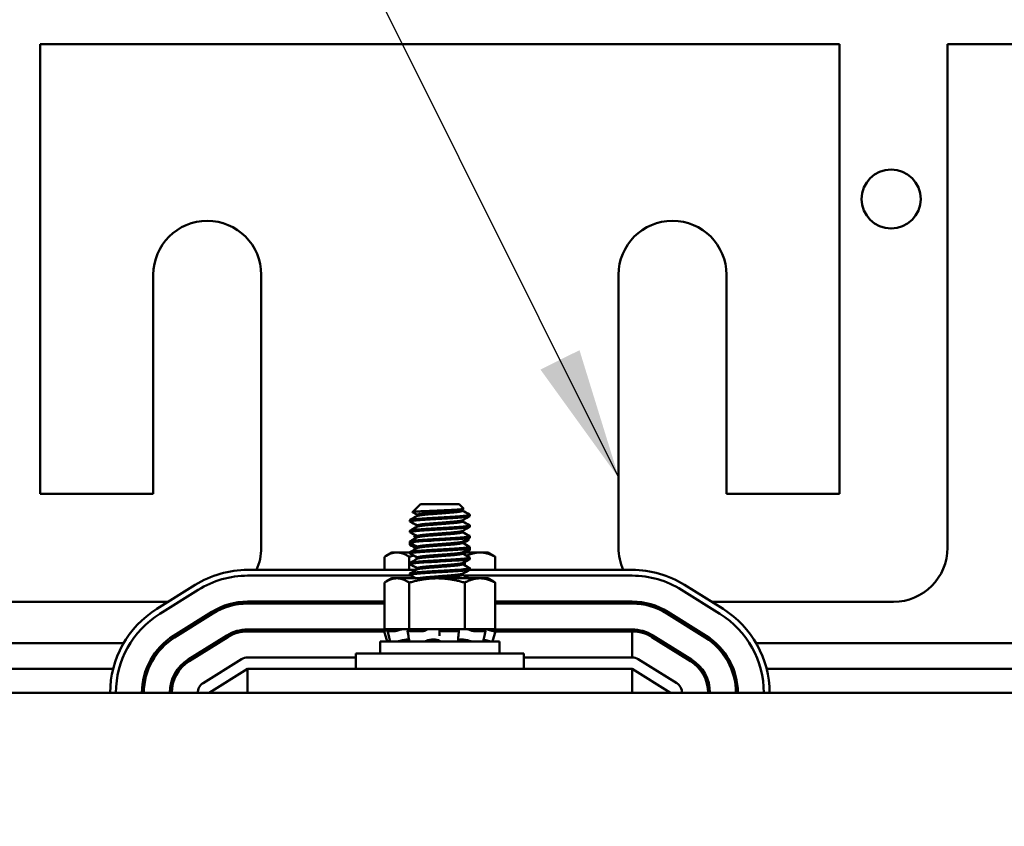
# Model space of a CAD drawing. Units: inches. Extents: x 2.2 to 96.8, y 1.1 to 75.4.
# Drawn here: x 42 to 45.3, y 46.9 to 49.6 of the extents above; entities that cross this region are included whole.
import ezdxf

# ---------------------------------------------------------------- set-up
doc = ezdxf.new("R2010")
doc.units = ezdxf.units.IN
doc.header["$LTSCALE"] = 4.5
doc.header["$MEASUREMENT"] = 0
doc.layers.add('Symbol (ANSI)', color=7, linetype='Continuous', lineweight=25)
doc.layers.add('Visible (ANSI)', color=7, linetype='Continuous', lineweight=50)
doc.styles.add('Note Text (ANSI)', font='tahoma.ttf')
doc.dimstyles.new('Default (ANSI)$7', dxfattribs={"dimscale": 4.5, "dimtxt": 0.12, "dimasz": 0.098425, "dimexe": 0.125, "dimexo": 0.0625, "dimgap": 0.031496, "dimtad": 0, "dimtih": 1, "dimtoh": 1, "dimrnd": 1e-08, "dimzin": 4, "dimdsep": 46, "dimtxsty": 'Note Text (ANSI)', "dimcen": 0.09, "dimdle": 0.393701, "dimclrd": 256, "dimclre": 256, "dimclrt": 256, "dimadec": 0, "dimazin": 1, "dimtfac": 1, "dimtofl": 0, "dimtmove": 0, "dimatfit": 3, "dimfxl": 1, "dimtolj": 1, "dimtzin": 4, "dimlwd": -1, "dimlwe": -1, "dimarcsym": 0})

msp = doc.modelspace()

# ---------------------------------------------------------------- linework, layer by layer
at = {"layer": 'Visible (ANSI)'}
for p, q in [((42.1041, 49.4809), (44.7771, 49.4809)), ((42.1041, 47.9772), (42.1041, 49.4809)), ((44.7771, 49.4809), (44.7771, 47.9772)), ((45.1384, 49.4809), (45.6, 49.4809)), ((45.1384, 47.7966), (45.1384, 49.4809)), ((42.4821, 48.7095), (42.4821, 47.9772)), ((42.8434, 47.7966), (42.8434, 48.7095)), ((44.0378, 48.7095), (44.0378, 47.7966)), ((44.3991, 47.9772), (44.3991, 48.7095)), ((42.4821, 47.9772), (42.1041, 47.9772)), ((44.7771, 47.9772), (44.3991, 47.9772)), ((43.3759, 47.9425), (43.3489, 47.9156)), ((43.5053, 47.9425), (43.3759, 47.9425)), ((43.5053, 47.9425), (43.5207, 47.9271)), ((43.5164, 47.9244), (43.5164, 47.9203)), ((43.3402, 47.8846), (43.3402, 47.8891)), ((43.3648, 47.9069), (43.3648, 47.9028)), ((43.5164, 47.8887), (43.5164, 47.8846)), ((43.5408, 47.907), (43.541, 47.9068)), ((43.541, 47.9068), (43.541, 47.9068)), ((43.541, 47.9025), (43.541, 47.9068)), ((43.3402, 47.8489), (43.3402, 47.8533)), ((43.3648, 47.8712), (43.3648, 47.8671)), ((43.5164, 47.853), (43.5164, 47.8489)), ((43.541, 47.8667), (43.541, 47.8712)), ((43.3402, 47.8132), (43.3402, 47.8176)), ((43.3402, 47.8072), (43.3402, 47.8117)), ((43.3584, 47.8386), (43.3548, 47.835)), ((43.3648, 47.8355), (43.3648, 47.8314)), ((43.5164, 47.8173), (43.5164, 47.8132)), ((43.5343, 47.8271), (43.538, 47.8234)), ((43.541, 47.831), (43.541, 47.8355)), ((43.2799, 47.7809), (43.2609, 47.77)), ((43.2969, 47.7809), (43.2799, 47.7809)), ((43.3402, 47.7809), (43.2969, 47.7809)), ((43.3402, 47.7775), (43.3402, 47.7819)), ((43.3648, 47.7998), (43.3648, 47.7956)), ((43.5164, 47.7816), (43.5164, 47.7775)), ((43.5747, 47.7809), (43.5164, 47.7809)), ((43.541, 47.7953), (43.541, 47.7998)), ((43.541, 47.7894), (43.541, 47.7938)), ((43.6013, 47.7809), (43.5747, 47.7809)), ((43.6013, 47.7809), (43.6203, 47.77)), ((43.2554, 47.7666), (43.2554, 47.7227)), ((43.3384, 47.7666), (43.3384, 47.7227)), ((43.3402, 47.7417), (43.3402, 47.7462)), ((43.3648, 47.7641), (43.3648, 47.7599)), ((43.5164, 47.7458), (43.5164, 47.7417)), ((43.5236, 47.7498), (43.5236, 47.7381)), ((43.541, 47.7596), (43.541, 47.7641)), ((43.6258, 47.7666), (43.6258, 47.7227)), ((43.362, 47.7227), (42.7977, 47.7227)), ((43.3402, 47.706), (43.3402, 47.7105)), ((43.3648, 47.7283), (43.3648, 47.7242)), ((43.5164, 47.7101), (43.5164, 47.706)), ((44.0835, 47.7227), (43.5393, 47.7227)), ((43.541, 47.7239), (43.541, 47.7283)), ((42.7977, 47.7034), (43.3445, 47.7034)), ((43.2554, 47.6801), (43.2554, 47.5241)), ((43.2799, 47.6945), (43.2609, 47.6835)), ((43.2969, 47.6945), (43.2799, 47.6945)), ((43.431, 47.6945), (43.2969, 47.6945)), ((43.3384, 47.6801), (43.3384, 47.5241)), ((43.5747, 47.6945), (43.431, 47.6945)), ((43.5218, 47.7034), (44.0835, 47.7034)), ((43.5236, 47.6801), (43.5236, 47.5241)), ((43.6013, 47.6945), (43.5747, 47.6945)), ((43.6013, 47.6945), (43.6203, 47.6835)), ((43.6258, 47.6801), (43.6258, 47.5241)), ((42.6223, 47.6724), (42.4937, 47.592)), ((42.5039, 47.5756), (42.6325, 47.656)), ((44.2487, 47.656), (44.3773, 47.5756)), ((44.3875, 47.592), (44.2589, 47.6724)), ((41.9235, 47.616), (42.532, 47.616)), ((43.2554, 47.6166), (42.7977, 47.6166)), ((44.0835, 47.6166), (43.6258, 47.6166)), ((44.3491, 47.616), (44.9577, 47.616)), ((42.6785, 47.5824), (42.5499, 47.502)), ((42.7977, 47.6102), (43.2554, 47.6102)), ((43.6258, 47.6102), (44.0835, 47.6102)), ((44.3313, 47.502), (44.2027, 47.5824)), ((42.5533, 47.4966), (42.6819, 47.577)), ((44.1993, 47.577), (44.3279, 47.4966)), ((43.2741, 47.5234), (42.7977, 47.5234)), ((43.2551, 47.517), (42.7977, 47.517)), ((43.2768, 47.5241), (43.2548, 47.5182)), ((43.2548, 47.5182), (43.2548, 47.5182)), ((43.2641, 47.4835), (43.2548, 47.5182)), ((43.2554, 47.5241), (43.2836, 47.5241)), ((43.2658, 47.5211), (43.2613, 47.5199)), ((43.2695, 47.5016), (43.2652, 47.5183)), ((43.2913, 47.5182), (43.2656, 47.5182)), ((43.2695, 47.5199), (43.2737, 47.5211)), ((43.311, 47.5241), (43.2836, 47.5241)), ((43.3038, 47.5211), (43.3003, 47.5199)), ((43.311, 47.5241), (43.3384, 47.5241)), ((43.3355, 47.5022), (43.3328, 47.5189)), ((43.334, 47.5199), (43.3367, 47.5211)), ((43.3848, 47.5182), (43.3357, 47.5182)), ((43.3384, 47.5241), (43.3993, 47.5241)), ((43.394, 47.5211), (43.3928, 47.5199)), ((43.3998, 47.5241), (43.3993, 47.5241)), ((43.3999, 47.5241), (43.3998, 47.5241)), ((43.4344, 47.5241), (43.3999, 47.5241)), ((43.4364, 47.5241), (43.4344, 47.5241)), ((43.4626, 47.5241), (43.4364, 47.5241)), ((43.4393, 47.5199), (43.4393, 47.5211)), ((43.4393, 47.5032), (43.4393, 47.5199)), ((43.4996, 47.5182), (43.4459, 47.5182)), ((43.4626, 47.5241), (43.5236, 47.5241)), ((43.5021, 47.5211), (43.5037, 47.5199)), ((43.5041, 47.5193), (43.5025, 47.5026)), ((43.5236, 47.5241), (43.5573, 47.5241)), ((43.545, 47.5199), (43.5424, 47.5211)), ((43.5919, 47.5182), (43.554, 47.5182)), ((43.5789, 47.5241), (43.5573, 47.5241)), ((43.5789, 47.5241), (43.6258, 47.5241)), ((43.5867, 47.5211), (43.5904, 47.5199)), ((43.5931, 47.5185), (43.5894, 47.5018)), ((43.6044, 47.5241), (43.6264, 47.5182)), ((43.6109, 47.5199), (43.6066, 47.5211)), ((44.0835, 47.5234), (43.6071, 47.5234)), ((43.6171, 47.4835), (43.6264, 47.5182)), ((43.6264, 47.5182), (43.6189, 47.5182)), ((44.0835, 47.517), (43.6261, 47.517)), ((44.0835, 47.4302), (44.0835, 47.517)), ((42.7279, 47.5034), (42.5993, 47.423)), ((42.7313, 47.4979), (42.6027, 47.4176)), ((43.6399, 47.4835), (43.2413, 47.4835)), ((43.2413, 47.443), (43.2413, 47.4835)), ((43.2996, 47.4836), (43.2996, 47.4835)), ((43.3289, 47.4894), (43.3374, 47.4894)), ((43.413, 47.4894), (43.4256, 47.4894)), ((43.5076, 47.4894), (43.5189, 47.4894)), ((43.541, 47.4926), (43.541, 47.4926)), ((43.6399, 47.443), (43.6399, 47.4835)), ((44.1499, 47.4979), (44.2785, 47.4176)), ((44.2819, 47.423), (44.1533, 47.5034)), ((42.3832, 47.4781), (41.4123, 47.4781)), ((42.6996, 47.4781), (42.6874, 47.4781)), ((44.1938, 47.4781), (44.1816, 47.4781)), ((45.4689, 47.4781), (44.498, 47.4781)), ((42.7773, 47.4243), (42.6487, 47.344)), ((43.1593, 47.4302), (42.7977, 47.4302)), ((43.1593, 47.443), (43.7218, 47.443)), ((43.1593, 47.3916), (43.1593, 47.443)), ((43.7218, 47.3916), (43.7218, 47.443)), ((44.0835, 47.4302), (43.7218, 47.4302)), ((44.2325, 47.344), (44.1039, 47.4243)), ((42.348, 47.3916), (41.4475, 47.3916)), ((42.573, 47.3916), (42.5647, 47.3916)), ((42.6692, 47.3112), (42.7977, 47.3916)), ((44.0835, 47.3916), (42.7977, 47.3916)), ((42.7977, 47.3112), (42.7977, 47.3916)), ((44.0835, 47.3916), (44.0835, 47.3112)), ((44.0835, 47.3916), (44.212, 47.3112)), ((44.3165, 47.3916), (44.3082, 47.3916)), ((45.4337, 47.3916), (44.5332, 47.3916)), ((42.7977, 47.3112), (40.9977, 47.3112)), ((42.7977, 47.3112), (44.0835, 47.3112)), ((45.8835, 47.3112), (44.0835, 47.3112))]:
    msp.add_line(p, q, dxfattribs=at)
msp.add_circle((44.9497, 48.9629), 0.0987, dxfattribs=at)
for centre, radius, start, end in [((42.6627, 48.7095), 0.1806, 0, 180), ((44.2185, 48.7095), 0.1806, 0, 180), ((42.6627, 47.7966), 0.1806, 335.8421, 0), ((44.2185, 47.7966), 0.1806, 180, 204.1579), ((44.9577, 47.7966), 0.1806, 270, 0), ((42.7977, 47.3916), 0.3311, 90, 122.0054), ((44.0835, 47.3916), 0.3311, 57.9946, 90), ((42.7977, 47.3916), 0.3118, 90, 122.0054), ((44.0835, 47.3916), 0.3118, 57.9946, 90), ((42.7977, 47.3916), 0.225, 90, 122.0054), ((44.0835, 47.3916), 0.225, 57.9946, 90), ((42.6692, 47.3112), 0.3311, 122.0054, 180), ((42.7977, 47.3916), 0.2186, 90, 122.0054), ((44.0835, 47.3916), 0.2186, 57.9946, 90), ((44.212, 47.3112), 0.3311, 0, 57.9946), ((42.6692, 47.3112), 0.3118, 122.0054, 180), ((44.212, 47.3112), 0.3118, 0, 57.9946), ((42.7977, 47.3916), 0.1318, 90, 122.0054), ((42.7977, 47.3916), 0.1254, 90, 122.0054), ((44.0835, 47.3916), 0.1318, 57.9946, 90), ((44.0835, 47.3916), 0.1254, 57.9946, 90), ((42.6692, 47.3112), 0.225, 122.0054, 180), ((42.6692, 47.3112), 0.2186, 122.0054, 180), ((44.212, 47.3112), 0.2186, 0, 57.9946), ((44.212, 47.3112), 0.225, 0, 57.9946), ((42.6692, 47.3112), 0.1318, 122.0054, 180), ((42.6692, 47.3112), 0.1254, 122.0054, 180), ((42.7977, 47.3916), 0.0386, 90, 122.0054), ((44.0835, 47.3916), 0.0386, 57.9946, 90), ((44.212, 47.3112), 0.1254, 0, 57.9946), ((44.212, 47.3112), 0.1318, 0, 57.9946), ((42.6692, 47.3112), 0.0386, 122.0054, 180), ((44.212, 47.3112), 0.0386, 0, 57.9946)]:
    msp.add_arc(centre, radius, start, end, dxfattribs=at)
msp.add_ellipse((42.8951, 47.4992), major_axis=(0.5396, 0.0726), ratio=0.978364, start_param=6.152411, end_param=6.153957, dxfattribs=at)
for points, knots in [([(43.3491, 47.9152), (43.3485, 47.9155), (43.3489, 47.9157), (43.3516, 47.9164), (43.3557, 47.9169), (43.3677, 47.9179), (43.3754, 47.9184), (43.3922, 47.9192), (43.4026, 47.9197), (43.426, 47.9207), (43.4366, 47.9211), (43.4584, 47.9221), (43.4693, 47.9226), (43.4874, 47.9235), (43.4962, 47.9239), (43.5102, 47.925), (43.5148, 47.9255), (43.5205, 47.9264), (43.521, 47.9268), (43.5207, 47.9271)], [-1.2844118, -1.2844118, -1.2844118, -1.2844118, -1.2055983, -1.2055983, -1.0551505, -1.0551505, -0.9101435, -0.9101435, -0.7882457, -0.7882457, -0.6928263, -0.6928263, -0.5902754, -0.5902754, -0.5052701, -0.5052701, -0.4350839, -0.4350839, -0.3648676, -0.3648676, -0.3648676, -0.3648676]), ([(43.3407, 47.884), (43.3397, 47.8846), (43.3401, 47.885), (43.344, 47.8862), (43.3486, 47.887), (43.3626, 47.8885), (43.3719, 47.8893), (43.3934, 47.8908), (43.4051, 47.8914), (43.4303, 47.8929), (43.4434, 47.8936), (43.469, 47.8952), (43.4812, 47.8959), (43.5036, 47.8973), (43.5136, 47.898), (43.5293, 47.8995), (43.5349, 47.9003), (43.5401, 47.9016), (43.541, 47.902), (43.541, 47.9024)], [-1.598552, -1.598552, -1.598552, -1.598552, -1.487809, -1.487809, -1.334683, -1.334683, -1.175501, -1.175501, -1.023625, -1.023625, -0.868718, -0.868718, -0.716344, -0.716344, -0.558231, -0.558231, -0.401968, -0.401968, -0.305193, -0.305193, -0.305193, -0.305193]), ([(43.541, 47.9068), (43.5408, 47.9062), (43.5383, 47.9055), (43.5291, 47.904), (43.5224, 47.9033), (43.5051, 47.9018), (43.4945, 47.9012), (43.471, 47.8998), (43.4583, 47.899), (43.432, 47.8974), (43.4188, 47.8967), (43.3943, 47.8952), (43.3832, 47.8946), (43.364, 47.8931), (43.356, 47.8923), (43.3444, 47.8908), (43.341, 47.89), (43.3402, 47.8893), (43.3402, 47.8892), (43.3402, 47.8891)], [-76.720522, -76.720522, -76.720522, -76.720522, -76.574844, -76.574844, -76.427317, -76.427317, -76.27365, -76.27365, -76.119374, -76.119374, -75.96093, -75.96093, -75.809546, -75.809546, -75.653546, -75.653546, -75.495145, -75.495145, -75.472963, -75.472963, -75.472963, -75.472963]), ([(43.3407, 47.8483), (43.3395, 47.849), (43.3403, 47.8495), (43.3463, 47.8509), (43.3521, 47.8517), (43.3678, 47.8533), (43.3774, 47.854), (43.3996, 47.8554), (43.4121, 47.8561), (43.4381, 47.8576), (43.4515, 47.8584), (43.4767, 47.8599), (43.4884, 47.8606), (43.5096, 47.862), (43.5188, 47.8627), (43.5328, 47.8643), (43.5375, 47.8651), (43.5406, 47.8661), (43.541, 47.8664), (43.541, 47.8667)], [-2.368023, -2.368023, -2.368023, -2.368023, -2.23075, -2.23075, -2.071645, -2.071645, -1.918581, -1.918581, -1.762415, -1.762415, -1.60534, -1.60534, -1.453989, -1.453989, -1.295718, -1.295718, -1.140334, -1.140334, -1.073443, -1.073443, -1.073443, -1.073443]), ([(43.5406, 47.8717), (43.5406, 47.8717), (43.5407, 47.8717), (43.5418, 47.871), (43.5404, 47.8703), (43.5328, 47.8688), (43.5265, 47.868), (43.5097, 47.8664), (43.4994, 47.8658), (43.4765, 47.8644), (43.464, 47.8636), (43.4379, 47.8621), (43.4244, 47.8613), (43.3993, 47.8598), (43.3879, 47.8592), (43.3677, 47.8577), (43.3592, 47.857), (43.3464, 47.8554), (43.3423, 47.8546), (43.3404, 47.8537), (43.3402, 47.8535), (43.3402, 47.8533)], [-74.254898, -74.254898, -74.254898, -74.254898, -74.249936, -74.249936, -74.098269, -74.098269, -73.940823, -73.940823, -73.784973, -73.784973, -73.631573, -73.631573, -73.472104, -73.472104, -73.320004, -73.320004, -73.16482, -73.16482, -73.006461, -73.006461, -72.961841, -72.961841, -72.961841, -72.961841]), ([(43.3407, 47.8126), (43.3406, 47.8126), (43.3406, 47.8127), (43.3394, 47.8134), (43.3408, 47.8141), (43.3485, 47.8155), (43.355, 47.8163), (43.3717, 47.8179), (43.3817, 47.8186), (43.4048, 47.82), (43.4178, 47.8207), (43.4442, 47.8223), (43.4574, 47.823), (43.4821, 47.8245), (43.4935, 47.8252), (43.5138, 47.8266), (43.5224, 47.8274), (43.535, 47.8289), (43.539, 47.8297), (43.5408, 47.8306), (43.541, 47.8308), (43.541, 47.831)], [-4.874722, -4.874722, -4.874722, -4.874722, -4.868159, -4.868159, -4.714488, -4.714488, -4.556259, -4.556259, -4.403984, -4.403984, -4.244909, -4.244909, -4.088794, -4.088794, -3.937733, -3.937733, -3.779525, -3.779525, -3.625124, -3.625124, -3.580537, -3.580537, -3.580537, -3.580537]), ([(43.3407, 47.8066), (43.3399, 47.807), (43.34, 47.8075), (43.3419, 47.8084), (43.3438, 47.8089), (43.3467, 47.8093)], [-0.9599787, -0.9599787, -0.9599787, -0.9599787, -0.8687177, -0.8687177, -0.7727571, -0.7727571, -0.7727571, -0.7727571]), ([(43.5406, 47.836), (43.5417, 47.8354), (43.5409, 47.8348), (43.5351, 47.8334), (43.5295, 47.8326), (43.5139, 47.8311), (43.504, 47.8304), (43.4816, 47.829), (43.4694, 47.8282), (43.4436, 47.8267), (43.4302, 47.8259), (43.4047, 47.8244), (43.3928, 47.8238), (43.3717, 47.8223), (43.3627, 47.8216), (43.3486, 47.82), (43.3438, 47.8192), (43.3406, 47.8182), (43.3402, 47.8179), (43.3402, 47.8176)], [-71.745563, -71.745563, -71.745563, -71.745563, -71.612447, -71.612447, -71.456034, -71.456034, -71.297434, -71.297434, -71.1449, -71.1449, -70.986392, -70.986392, -70.832937, -70.832937, -70.678614, -70.678614, -70.520214, -70.520214, -70.45287, -70.45287, -70.45287, -70.45287]), ([(43.341, 47.8125), (43.3405, 47.8122), (43.3402, 47.812), (43.3402, 47.8117), (43.3402, 47.8117), (43.3402, 47.8117)], [-76.16581808, -76.16581808, -76.16581808, -76.16581808, -76.11937419, -76.11937419, -76.11490509, -76.11490509, -76.11490509, -76.11490509]), ([(43.355, 47.8345), (43.3546, 47.8347), (43.3546, 47.8349), (43.3559, 47.8356), (43.3584, 47.836), (43.3624, 47.8364)], [-0.7356639, -0.7356639, -0.7356639, -0.7356639, -0.6928263, -0.6928263, -0.6045072, -0.6045072, -0.6045072, -0.6045072]), ([(43.5238, 47.8213), (43.5242, 47.8213), (43.5246, 47.8214), (43.5299, 47.8217), (43.5335, 47.8221), (43.5375, 47.8228), (43.5383, 47.8231), (43.538, 47.8234)], [-1.69217577, -1.69217577, -1.69217577, -1.69217577, -1.68836892, -1.68836892, -1.64146038, -1.64146038, -1.6006941, -1.6006941, -1.6006941, -1.6006941]), ([(43.3407, 47.7769), (43.3404, 47.777), (43.3403, 47.7772), (43.3398, 47.778), (43.342, 47.7787), (43.3513, 47.7802), (43.3584, 47.781), (43.3762, 47.7825), (43.3867, 47.7832), (43.4103, 47.7846), (43.4234, 47.7853), (43.4497, 47.7869), (43.4628, 47.7877), (43.487, 47.7891), (43.4981, 47.7898), (43.5176, 47.7912), (43.5257, 47.792), (43.537, 47.7935), (43.5402, 47.7943), (43.541, 47.7951), (43.541, 47.7952), (43.541, 47.7953)], [-7.383804, -7.383804, -7.383804, -7.383804, -7.354627, -7.354627, -7.198667, -7.198667, -7.041419, -7.041419, -6.889927, -6.889927, -6.731577, -6.731577, -6.576018, -6.576018, -6.424272, -6.424272, -6.264389, -6.264389, -6.110617, -6.110617, -6.08833, -6.08833, -6.08833, -6.08833]), ([(43.5406, 47.8003), (43.5415, 47.7998), (43.5411, 47.7993), (43.5369, 47.798), (43.5321, 47.7972), (43.5177, 47.7957), (43.5083, 47.7949), (43.4868, 47.7936), (43.475, 47.7929), (43.4496, 47.7913), (43.4363, 47.7905), (43.4103, 47.789), (43.398, 47.7884), (43.376, 47.787), (43.3666, 47.7862), (43.3512, 47.7846), (43.3456, 47.7839), (43.341, 47.7827), (43.3402, 47.7823), (43.3402, 47.7819)], [-69.235647, -69.235647, -69.235647, -69.235647, -69.123775, -69.123775, -68.967985, -68.967985, -68.809586, -68.809586, -68.657904, -68.657904, -68.500431, -68.500431, -68.344931, -68.344931, -68.191517, -68.191517, -68.032026, -68.032026, -67.942667, -67.942667, -67.942667, -67.942667]), ([(43.5247, 47.7861), (43.5313, 47.7868), (43.536, 47.7874), (43.5402, 47.7885), (43.541, 47.7889), (43.541, 47.7894)], [-0.6624529, -0.6624529, -0.6624529, -0.6624529, -0.520216, -0.520216, -0.4317147, -0.4317147, -0.4317147, -0.4317147]), ([(43.5405, 47.7945), (43.5407, 47.7943), (43.5409, 47.7942), (43.5415, 47.7933), (43.5395, 47.7926), (43.5352, 47.7918)], [-74.9025976, -74.9025976, -74.9025976, -74.9025976, -74.8760604, -74.8760604, -74.722133, -74.722133, -74.722133, -74.722133]), ([(43.3407, 47.7412), (43.3402, 47.7414), (43.3401, 47.7416), (43.3405, 47.7426), (43.3435, 47.7433), (43.3544, 47.7448), (43.3621, 47.7456), (43.3809, 47.7471), (43.3917, 47.7478), (43.4159, 47.7492), (43.4292, 47.7499), (43.4555, 47.7515), (43.4683, 47.7523), (43.4921, 47.7537), (43.5028, 47.7543), (43.5213, 47.7558), (43.5287, 47.7566), (43.5385, 47.7582), (43.541, 47.7589), (43.541, 47.7596), (43.541, 47.7596), (43.541, 47.7596)], [-9.891322, -9.891322, -9.891322, -9.891322, -9.840711, -9.840711, -9.681927, -9.681927, -9.525679, -9.525679, -9.374588, -9.374588, -9.216338, -9.216338, -9.061803, -9.061803, -8.909107, -8.909107, -8.750348, -8.750348, -8.597595, -8.597595, -8.596922, -8.596922, -8.596922, -8.596922]), ([(43.5406, 47.7646), (43.5413, 47.7642), (43.5412, 47.7638), (43.5385, 47.7626), (43.5344, 47.7618), (43.5214, 47.7603), (43.5126, 47.7595), (43.492, 47.7581), (43.4805, 47.7575), (43.4556, 47.756), (43.4424, 47.7552), (43.4161, 47.7536), (43.4033, 47.7529), (43.3804, 47.7516), (43.3705, 47.7508), (43.3541, 47.7493), (43.3478, 47.7485), (43.3415, 47.7472), (43.3402, 47.7467), (43.3402, 47.7462)], [-66.727028, -66.727028, -66.727028, -66.727028, -66.637553, -66.637553, -66.482859, -66.482859, -66.324632, -66.324632, -66.173559, -66.173559, -66.017156, -66.017156, -65.859013, -65.859013, -65.706506, -65.706506, -65.548021, -65.548021, -65.435311, -65.435311, -65.435311, -65.435311]), ([(43.3407, 47.7055), (43.34, 47.7058), (43.34, 47.7061), (43.3416, 47.7071), (43.3453, 47.7079), (43.3574, 47.7095), (43.3657, 47.7102), (43.3854, 47.7117), (43.3966, 47.7123), (43.4214, 47.7138), (43.4349, 47.7146), (43.4612, 47.7161), (43.4738, 47.7169), (43.497, 47.7183), (43.5074, 47.719), (43.5248, 47.7205), (43.5315, 47.7213), (43.5393, 47.7227), (43.541, 47.7233), (43.541, 47.7239)], [-12.400726, -12.400726, -12.400726, -12.400726, -12.327214, -12.327214, -12.168867, -12.168867, -12.013211, -12.013211, -11.861537, -11.861537, -11.701548, -11.701548, -11.547681, -11.547681, -11.392962, -11.392962, -11.234981, -11.234981, -11.104678, -11.104678, -11.104678, -11.104678]), ([(43.5406, 47.7289), (43.5411, 47.7286), (43.5412, 47.7283), (43.5398, 47.7272), (43.5363, 47.7265), (43.5246, 47.7249), (43.5163, 47.7241), (43.4966, 47.7227), (43.4855, 47.7221), (43.4611, 47.7206), (43.448, 47.7198), (43.4216, 47.7183), (43.4086, 47.7175), (43.3851, 47.7162), (43.3748, 47.7154), (43.3573, 47.7139), (43.3505, 47.7131), (43.3421, 47.7117), (43.3402, 47.7111), (43.3402, 47.7105)], [-64.219482, -64.219482, -64.219482, -64.219482, -64.150956, -64.150956, -63.996954, -63.996954, -63.838559, -63.838559, -63.687104, -63.687104, -63.531373, -63.531373, -63.373037, -63.373037, -63.221124, -63.221124, -63.063306, -63.063306, -62.926202, -62.926202, -62.926202, -62.926202]), ([(43.2548, 47.5182), (43.2548, 47.5182), (43.255, 47.5183), (43.2556, 47.5184), (43.2561, 47.5186), (43.2573, 47.5189), (43.258, 47.5191), (43.2596, 47.5195), (43.2605, 47.5197), (43.2613, 47.5199)], [-0.0391549, -0.0391549, -0.0391549, -0.0391549, -0.0293661, -0.0293661, -0.01957728, -0.01957728, -0.00978864, -0.00978864, 0, 0, 0, 0]), ([(43.2695, 47.5199), (43.2687, 47.5197), (43.2679, 47.5195), (43.2667, 47.5191), (43.2661, 47.5189), (43.2655, 47.5186), (43.2652, 47.5184), (43.2651, 47.5183), (43.2653, 47.5182), (43.2656, 47.5182)], [-0.1530952, -0.1530952, -0.1530952, -0.1530952, -0.14330656, -0.14330656, -0.13351792, -0.13351792, -0.12372911, -0.12372911, -0.11394031, -0.11394031, -0.11394031, -0.11394031]), ([(43.2771, 47.5241), (43.2761, 47.5239), (43.2751, 47.5236), (43.2713, 47.5226), (43.2684, 47.5218), (43.2658, 47.5211)], [-0.34902268, -0.34902268, -0.34902268, -0.34902268, -0.3360897, -0.3360897, -0.3035424, -0.3035424, -0.3035424, -0.3035424]), ([(43.2737, 47.5211), (43.2763, 47.5218), (43.2788, 47.5226), (43.282, 47.5236), (43.2828, 47.5239), (43.2836, 47.5241)], [-0.5587079, -0.5587079, -0.5587079, -0.5587079, -0.5261606, -0.5261606, -0.51322763, -0.51322763, -0.51322763, -0.51322763]), ([(43.2913, 47.5182), (43.2918, 47.5182), (43.2924, 47.5183), (43.2939, 47.5184), (43.2947, 47.5186), (43.2963, 47.5189), (43.2972, 47.5191), (43.2989, 47.5195), (43.2996, 47.5197), (43.3003, 47.5199)], [-0.0391549, -0.0391549, -0.0391549, -0.0391549, -0.0293661, -0.0293661, -0.01957728, -0.01957728, -0.00978864, -0.00978864, 0, 0, 0, 0]), ([(43.3144, 47.5241), (43.3133, 47.5239), (43.3122, 47.5236), (43.3084, 47.5226), (43.3058, 47.5218), (43.3038, 47.5211)], [-0.34902268, -0.34902268, -0.34902268, -0.34902268, -0.3360897, -0.3360897, -0.3035424, -0.3035424, -0.3035424, -0.3035424]), ([(43.334, 47.5199), (43.3335, 47.5197), (43.3332, 47.5195), (43.3328, 47.5191), (43.3328, 47.5189), (43.3331, 47.5186), (43.3334, 47.5184), (43.3344, 47.5183), (43.335, 47.5182), (43.3357, 47.5182)], [-0.1530952, -0.1530952, -0.1530952, -0.1530952, -0.14330656, -0.14330656, -0.13351792, -0.13351792, -0.12372911, -0.12372911, -0.11394031, -0.11394031, -0.11394031, -0.11394031]), ([(43.3367, 47.5211), (43.3382, 47.5218), (43.3395, 47.5226), (43.3406, 47.5236), (43.3408, 47.5239), (43.341, 47.5241)], [-0.5587079, -0.5587079, -0.5587079, -0.5587079, -0.5261606, -0.5261606, -0.51322763, -0.51322763, -0.51322763, -0.51322763]), ([(43.3848, 47.5182), (43.3856, 47.5182), (43.3865, 47.5183), (43.3882, 47.5184), (43.389, 47.5186), (43.3905, 47.5189), (43.3912, 47.5191), (43.3922, 47.5195), (43.3926, 47.5197), (43.3928, 47.5199)], [-0.0391549, -0.0391549, -0.0391549, -0.0391549, -0.0293661, -0.0293661, -0.01957728, -0.01957728, -0.00978864, -0.00978864, 0, 0, 0, 0]), ([(43.3998, 47.5241), (43.3991, 47.5239), (43.3983, 47.5236), (43.396, 47.5226), (43.3947, 47.5218), (43.394, 47.5211)], [-0.34902268, -0.34902268, -0.34902268, -0.34902268, -0.3360897, -0.3360897, -0.3035424, -0.3035424, -0.3035424, -0.3035424]), ([(43.4393, 47.5211), (43.4393, 47.5218), (43.4388, 47.5226), (43.4375, 47.5236), (43.437, 47.5239), (43.4364, 47.5241)], [-0.5587079, -0.5587079, -0.5587079, -0.5587079, -0.5261606, -0.5261606, -0.51322763, -0.51322763, -0.51322763, -0.51322763]), ([(43.4393, 47.5199), (43.4392, 47.5197), (43.4394, 47.5195), (43.4401, 47.5191), (43.4406, 47.5189), (43.4418, 47.5186), (43.4425, 47.5184), (43.4441, 47.5183), (43.445, 47.5182), (43.4459, 47.5182)], [-0.1530952, -0.1530952, -0.1530952, -0.1530952, -0.14330656, -0.14330656, -0.13351792, -0.13351792, -0.12372911, -0.12372911, -0.11394031, -0.11394031, -0.11394031, -0.11394031]), ([(43.4996, 47.5182), (43.5004, 47.5182), (43.5012, 47.5183), (43.5025, 47.5184), (43.503, 47.5186), (43.5038, 47.5189), (43.504, 47.5191), (43.5041, 47.5195), (43.504, 47.5197), (43.5037, 47.5199)], [-0.0391549, -0.0391549, -0.0391549, -0.0391549, -0.0293661, -0.0293661, -0.01957728, -0.01957728, -0.00978864, -0.00978864, 0, 0, 0, 0]), ([(43.5009, 47.5241), (43.5007, 47.5239), (43.5006, 47.5236), (43.5006, 47.5226), (43.5012, 47.5218), (43.5021, 47.5211)], [-0.34902268, -0.34902268, -0.34902268, -0.34902268, -0.3360897, -0.3360897, -0.3035424, -0.3035424, -0.3035424, -0.3035424]), ([(43.5424, 47.5211), (43.5409, 47.5218), (43.5388, 47.5226), (43.5355, 47.5236), (43.5345, 47.5239), (43.5335, 47.5241)], [-0.5587079, -0.5587079, -0.5587079, -0.5587079, -0.5261606, -0.5261606, -0.51322763, -0.51322763, -0.51322763, -0.51322763]), ([(43.545, 47.5199), (43.5455, 47.5197), (43.5461, 47.5195), (43.5476, 47.5191), (43.5484, 47.5189), (43.55, 47.5186), (43.5509, 47.5184), (43.5526, 47.5183), (43.5534, 47.5182), (43.554, 47.5182)], [-0.1530952, -0.1530952, -0.1530952, -0.1530952, -0.14330656, -0.14330656, -0.13351792, -0.13351792, -0.12372911, -0.12372911, -0.11394031, -0.11394031, -0.11394031, -0.11394031]), ([(43.5789, 47.5241), (43.5794, 47.5239), (43.58, 47.5236), (43.5823, 47.5226), (43.5845, 47.5218), (43.5867, 47.5211)], [-0.34902268, -0.34902268, -0.34902268, -0.34902268, -0.3360897, -0.3360897, -0.3035424, -0.3035424, -0.3035424, -0.3035424]), ([(43.5919, 47.5182), (43.5924, 47.5182), (43.5928, 47.5183), (43.5932, 47.5184), (43.5932, 47.5186), (43.5929, 47.5189), (43.5926, 47.5191), (43.5917, 47.5195), (43.5911, 47.5197), (43.5904, 47.5199)], [-0.0391549, -0.0391549, -0.0391549, -0.0391549, -0.0293661, -0.0293661, -0.01957728, -0.01957728, -0.00978864, -0.00978864, 0, 0, 0, 0]), ([(43.6066, 47.5211), (43.6041, 47.5218), (43.6013, 47.5226), (43.5973, 47.5236), (43.5962, 47.5239), (43.5951, 47.5241)], [-0.5587079, -0.5587079, -0.5587079, -0.5587079, -0.5261606, -0.5261606, -0.51322763, -0.51322763, -0.51322763, -0.51322763]), ([(43.6109, 47.5199), (43.6117, 47.5197), (43.6125, 47.5195), (43.6142, 47.5191), (43.615, 47.5189), (43.6165, 47.5186), (43.6172, 47.5184), (43.6182, 47.5183), (43.6187, 47.5182), (43.6189, 47.5182)], [-0.1530952, -0.1530952, -0.1530952, -0.1530952, -0.14330656, -0.14330656, -0.13351792, -0.13351792, -0.12372911, -0.12372911, -0.11394031, -0.11394031, -0.11394031, -0.11394031]), ([(43.2696, 47.485), (43.2689, 47.4848), (43.2682, 47.4846), (43.2668, 47.4842), (43.2662, 47.4841), (43.2651, 47.4838), (43.2647, 47.4837), (43.2642, 47.4836), (43.2641, 47.4835), (43.2641, 47.4835)], [0, 0, 0, 0, 0.00859945, 0.00859945, 0.01840172, 0.01840172, 0.02821181, 0.02821181, 0.03680973, 0.03680973, 0.03680973, 0.03680973]), ([(43.2712, 47.4835), (43.2715, 47.4835), (43.2718, 47.4836), (43.2726, 47.4837), (43.2732, 47.4838), (43.2738, 47.4839)], [0, 0, 0, 0, 0.0085914, 0.0085914, 0.01793666, 0.01793666, 0.01793666, 0.01793666]), ([(43.3069, 47.485), (43.3063, 47.4848), (43.3057, 47.4846), (43.3042, 47.4842), (43.3033, 47.4841), (43.3018, 47.4838), (43.301, 47.4837), (43.2997, 47.4836), (43.2992, 47.4835), (43.2988, 47.4835)], [0, 0, 0, 0, 0.00859945, 0.00859945, 0.01840172, 0.01840172, 0.02821181, 0.02821181, 0.03680973, 0.03680973, 0.03680973, 0.03680973]), ([(43.3069, 47.485), (43.3082, 47.4854), (43.3096, 47.4857), (43.3138, 47.4868), (43.3167, 47.4875), (43.322, 47.4885), (43.3247, 47.489), (43.3278, 47.4893), (43.3284, 47.4894), (43.3289, 47.4894)], [0.31874729, 0.31874729, 0.31874729, 0.31874729, 0.3360897, 0.3360897, 0.368637, 0.368637, 0.39988107, 0.39988107, 0.40654747, 0.40654747, 0.40654747, 0.40654747]), ([(43.3409, 47.4835), (43.3403, 47.4835), (43.3397, 47.4836), (43.3388, 47.4837), (43.3385, 47.4838), (43.3381, 47.484), (43.338, 47.4841), (43.338, 47.4842)], [0, 0, 0, 0, 0.0085914, 0.0085914, 0.01840146, 0.01840146, 0.02447974, 0.02447974, 0.02447974, 0.02447974]), ([(43.3954, 47.485), (43.3951, 47.4848), (43.3947, 47.4846), (43.3936, 47.4842), (43.3929, 47.4841), (43.3914, 47.4838), (43.3906, 47.4837), (43.389, 47.4836), (43.3883, 47.4835), (43.3876, 47.4835)], [0, 0, 0, 0, 0.00859945, 0.00859945, 0.01840172, 0.01840172, 0.02821181, 0.02821181, 0.03680973, 0.03680973, 0.03680973, 0.03680973]), ([(43.3954, 47.485), (43.396, 47.4854), (43.3968, 47.4857), (43.3993, 47.4868), (43.4015, 47.4875), (43.4059, 47.4885), (43.4085, 47.489), (43.4118, 47.4893), (43.4124, 47.4894), (43.413, 47.4894)], [0.31874729, 0.31874729, 0.31874729, 0.31874729, 0.3360897, 0.3360897, 0.368637, 0.368637, 0.39988107, 0.39988107, 0.40654747, 0.40654747, 0.40654747, 0.40654747]), ([(43.4256, 47.4894), (43.4262, 47.4894), (43.4267, 47.4893), (43.4297, 47.489), (43.4319, 47.4885), (43.4354, 47.4875), (43.4369, 47.4868), (43.4384, 47.4857), (43.4388, 47.4854), (43.439, 47.485)], [0.45570283, 0.45570283, 0.45570283, 0.45570283, 0.46236923, 0.46236923, 0.49361331, 0.49361331, 0.5261606, 0.5261606, 0.54350301, 0.54350301, 0.54350301, 0.54350301]), ([(43.4455, 47.4835), (43.4448, 47.4835), (43.4441, 47.4836), (43.4426, 47.4837), (43.4419, 47.4838), (43.4406, 47.4841), (43.4401, 47.4842), (43.4393, 47.4846), (43.4391, 47.4848), (43.439, 47.485)], [0, 0, 0, 0, 0.0085914, 0.0085914, 0.01840146, 0.01840146, 0.02820421, 0.02820421, 0.03681057, 0.03681057, 0.03681057, 0.03681057]), ([(43.5012, 47.4846), (43.5012, 47.4846), (43.5011, 47.4845), (43.501, 47.4842), (43.5007, 47.4841), (43.4999, 47.4838), (43.4993, 47.4837), (43.4981, 47.4836), (43.4974, 47.4835), (43.4967, 47.4835)], [0.00508748, 0.00508748, 0.00508748, 0.00508748, 0.00859945, 0.00859945, 0.01840172, 0.01840172, 0.02821181, 0.02821181, 0.03680973, 0.03680973, 0.03680973, 0.03680973]), ([(43.5013, 47.4874), (43.5016, 47.4876), (43.5018, 47.4878), (43.5031, 47.4885), (43.5045, 47.489), (43.5068, 47.4893), (43.5072, 47.4894), (43.5076, 47.4894)], [0.3575315, 0.3575315, 0.3575315, 0.3575315, 0.368637, 0.368637, 0.39988107, 0.39988107, 0.40654747, 0.40654747, 0.40654747, 0.40654747]), ([(43.5189, 47.4894), (43.5195, 47.4894), (43.52, 47.4893), (43.5234, 47.489), (43.5262, 47.4885), (43.5314, 47.4875), (43.5341, 47.4868), (43.5377, 47.4857), (43.5389, 47.4854), (43.5399, 47.485)], [0.45570283, 0.45570283, 0.45570283, 0.45570283, 0.46236923, 0.46236923, 0.49361331, 0.49361331, 0.5261606, 0.5261606, 0.54350301, 0.54350301, 0.54350301, 0.54350301]), ([(43.5483, 47.4835), (43.5477, 47.4835), (43.5471, 47.4836), (43.5456, 47.4837), (43.5448, 47.4838), (43.5432, 47.4841), (43.5424, 47.4842), (43.541, 47.4846), (43.5404, 47.4848), (43.5399, 47.485)], [0, 0, 0, 0, 0.0085914, 0.0085914, 0.01840146, 0.01840146, 0.02820421, 0.02820421, 0.03681057, 0.03681057, 0.03681057, 0.03681057]), ([(43.5856, 47.4838), (43.5856, 47.4837), (43.5855, 47.4837), (43.5851, 47.4836), (43.5848, 47.4835), (43.5844, 47.4835)], [0.02137075, 0.02137075, 0.02137075, 0.02137075, 0.02821181, 0.02821181, 0.03680973, 0.03680973, 0.03680973, 0.03680973]), ([(43.5866, 47.4887), (43.5878, 47.4885), (43.589, 47.4883), (43.5928, 47.4875), (43.5956, 47.4868), (43.5999, 47.4857), (43.6015, 47.4854), (43.6029, 47.485)], [0.47735959, 0.47735959, 0.47735959, 0.47735959, 0.49361331, 0.49361331, 0.5261606, 0.5261606, 0.54350301, 0.54350301, 0.54350301, 0.54350301]), ([(43.61, 47.4835), (43.6097, 47.4835), (43.6094, 47.4836), (43.6085, 47.4837), (43.6079, 47.4838), (43.6066, 47.4841), (43.6058, 47.4842), (43.6043, 47.4846), (43.6036, 47.4848), (43.6029, 47.485)], [0, 0, 0, 0, 0.0085914, 0.0085914, 0.01840146, 0.01840146, 0.02820421, 0.02820421, 0.03681057, 0.03681057, 0.03681057, 0.03681057]), ([(43.6069, 47.4835), (43.6071, 47.4835), (43.6073, 47.4836), (43.6073, 47.4837), (43.6072, 47.4838), (43.6068, 47.484), (43.6066, 47.484), (43.6065, 47.4841)], [0, 0, 0, 0, 0.0085914, 0.0085914, 0.01840146, 0.01840146, 0.02190446, 0.02190446, 0.02190446, 0.02190446])]:
    msp.add_open_spline(points, degree=3, knots=knots, dxfattribs=at)
for points in [[(43.3648, 47.9066), (43.3596, 47.9094), (43.3543, 47.9123), (43.3491, 47.9152)], [(43.5205, 47.9267), (43.5189, 47.9258), (43.5173, 47.9249), (43.5157, 47.924)], [(43.5164, 47.9206), (43.524, 47.9165), (43.5316, 47.9123), (43.5393, 47.9081)], [(43.5392, 47.9082), (43.54, 47.9078), (43.5406, 47.9073), (43.541, 47.9068)], [(43.3406, 47.8896), (43.3489, 47.8941), (43.3572, 47.8986), (43.3654, 47.9031)], [(43.3648, 47.8708), (43.3568, 47.8752), (43.3487, 47.8796), (43.3407, 47.884)], [(43.5405, 47.9019), (43.5322, 47.8974), (43.524, 47.8928), (43.5157, 47.8883)], [(43.5164, 47.8849), (43.5244, 47.8805), (43.5325, 47.8761), (43.5406, 47.8717)], [(43.3406, 47.8538), (43.3489, 47.8584), (43.3572, 47.8629), (43.3654, 47.8674)], [(43.3648, 47.8351), (43.3568, 47.8395), (43.3487, 47.8439), (43.3407, 47.8483)], [(43.5405, 47.8662), (43.5322, 47.8617), (43.524, 47.8571), (43.5157, 47.8526)], [(43.5164, 47.8492), (43.5244, 47.8448), (43.5325, 47.8404), (43.5406, 47.836)], [(43.3406, 47.8181), (43.3489, 47.8227), (43.3572, 47.8272), (43.3654, 47.8317)], [(43.3648, 47.7994), (43.3568, 47.8038), (43.3487, 47.8082), (43.3407, 47.8126)], [(43.3407, 47.8123), (43.3408, 47.8124), (43.3409, 47.8124), (43.341, 47.8125)], [(43.3628, 47.8302), (43.3602, 47.8317), (43.3576, 47.8331), (43.355, 47.8345)], [(43.5405, 47.8305), (43.5322, 47.8259), (43.524, 47.8214), (43.5157, 47.8169)], [(43.5164, 47.8135), (43.5244, 47.8091), (43.5325, 47.8047), (43.5406, 47.8003)], [(43.5378, 47.823), (43.5313, 47.8195), (43.5249, 47.8159), (43.5184, 47.8124)], [(43.3406, 47.7824), (43.3489, 47.7869), (43.3572, 47.7915), (43.3654, 47.796)], [(43.3628, 47.7945), (43.3554, 47.7986), (43.3481, 47.8026), (43.3407, 47.8066)], [(43.3648, 47.7637), (43.3568, 47.7681), (43.3487, 47.7725), (43.3407, 47.7769)], [(43.5405, 47.7948), (43.5322, 47.7902), (43.524, 47.7857), (43.5157, 47.7812)], [(43.5164, 47.7778), (43.5244, 47.7734), (43.5325, 47.769), (43.5406, 47.7646)], [(43.5405, 47.7887), (43.5357, 47.7861), (43.531, 47.7835), (43.5262, 47.7809)], [(43.5402, 47.7946), (43.5403, 47.7946), (43.5404, 47.7945), (43.5405, 47.7945)], [(43.3406, 47.7467), (43.3489, 47.7512), (43.3572, 47.7557), (43.3654, 47.7603)], [(43.5405, 47.759), (43.5322, 47.7545), (43.524, 47.75), (43.5157, 47.7455)], [(43.3406, 47.711), (43.3489, 47.7155), (43.3572, 47.72), (43.3654, 47.7246)], [(43.3648, 47.728), (43.3568, 47.7324), (43.3487, 47.7368), (43.3407, 47.7412)], [(43.5405, 47.7233), (43.5322, 47.7188), (43.524, 47.7143), (43.5157, 47.7097)], [(43.5164, 47.7421), (43.5244, 47.7377), (43.5325, 47.7333), (43.5406, 47.7288)], [(43.3608, 47.6945), (43.3541, 47.6981), (43.3474, 47.7018), (43.3407, 47.7055)], [(43.5164, 47.7064), (43.5236, 47.7024), (43.5309, 47.6984), (43.5381, 47.6945)], [(43.2739, 47.4836), (43.2725, 47.4896), (43.271, 47.4956), (43.2695, 47.5016)], [(43.2696, 47.485), (43.2708, 47.4853), (43.2721, 47.4856), (43.2733, 47.486)], [(43.2743, 47.4835), (43.2741, 47.4835), (43.2739, 47.4836), (43.2739, 47.4836)], [(43.338, 47.4842), (43.3373, 47.4902), (43.3364, 47.4962), (43.3355, 47.5022)], [(43.5025, 47.5026), (43.5019, 47.4966), (43.5015, 47.4906), (43.5012, 47.4846)], [(43.5894, 47.5018), (43.5881, 47.4958), (43.5868, 47.4898), (43.5856, 47.4838)], [(43.6074, 47.4839), (43.6073, 47.4838), (43.6073, 47.4837), (43.6073, 47.4836)]]:
    msp.add_open_spline(points, degree=3, dxfattribs=at)
for points, weights, knots in [([(43.5157, 47.924), (43.5111, 47.9215), (43.4831, 47.9192), (43.4469, 47.9162), (43.4075, 47.9132), (43.3681, 47.9103), (43.365, 47.9073), (43.3648, 47.9071), (43.3648, 47.9069)], [0.956576985238, 0.893282264276, 1, 0.866025403784, 1, 0.866025403784, 1, 0.990480282332, 0.982313433446], [0.017399633, 0.017399633, 0.017399633, 0.019323671, 0.019323671, 0.02173913, 0.02173913, 0.024154589, 0.024154589, 0.024326223, 0.024326223, 0.024326223]), ([(43.5164, 47.9203), (43.5164, 47.9175), (43.4831, 47.9147), (43.4469, 47.9118), (43.4075, 47.9088), (43.3707, 47.906), (43.3654, 47.9031)], [0.982313433446, 0.875545121453, 1, 0.866025403784, 1, 0.873575549319, 0.985750686641], [0.017275208, 0.017275208, 0.017275208, 0.019544699, 0.019544699, 0.021987786, 0.021987786, 0.024293193, 0.024293193, 0.024293193]), ([(43.5157, 47.8883), (43.5111, 47.8858), (43.4831, 47.8835), (43.4469, 47.8805), (43.4075, 47.8775), (43.3681, 47.8746), (43.365, 47.8716), (43.3648, 47.8714), (43.3648, 47.8712)], [0.956576985238, 0.893282264276, 1, 0.866025403784, 1, 0.866025403784, 1, 0.990480282331, 0.982313433446], [0.031892386, 0.031892386, 0.031892386, 0.033816425, 0.033816425, 0.036231884, 0.036231884, 0.038647343, 0.038647343, 0.038818976, 0.038818976, 0.038818976]), ([(43.5164, 47.8846), (43.5164, 47.8818), (43.4831, 47.879), (43.4469, 47.876), (43.4075, 47.8731), (43.3707, 47.8703), (43.3654, 47.8674)], [0.982313433446, 0.875545121453, 1, 0.866025403784, 1, 0.873575549319, 0.985750686641], [0.031933732, 0.031933732, 0.031933732, 0.034203223, 0.034203223, 0.036646311, 0.036646311, 0.038951718, 0.038951718, 0.038951718]), ([(43.5157, 47.8526), (43.5111, 47.8501), (43.4831, 47.8478), (43.4469, 47.8448), (43.4075, 47.8418), (43.3681, 47.8388), (43.365, 47.8359), (43.3648, 47.8357), (43.3648, 47.8355)], [0.956576985238, 0.893282264276, 1, 0.866025403784, 1, 0.866025403784, 1, 0.990480282331, 0.982313433446], [0.04638514, 0.04638514, 0.04638514, 0.048309179, 0.048309179, 0.050724638, 0.050724638, 0.053140097, 0.053140097, 0.05331173, 0.05331173, 0.05331173]), ([(43.5164, 47.8489), (43.5164, 47.846), (43.4831, 47.8433), (43.4469, 47.8403), (43.4075, 47.8374), (43.3707, 47.8346), (43.3654, 47.8317)], [0.982313433446, 0.875545121453, 1, 0.866025403784, 1, 0.873575549319, 0.985750686641], [0.046592257, 0.046592257, 0.046592257, 0.048861748, 0.048861748, 0.051304835, 0.051304835, 0.053610242, 0.053610242, 0.053610242]), ([(43.5157, 47.8169), (43.5111, 47.8144), (43.4831, 47.8121), (43.4469, 47.8091), (43.4075, 47.8061), (43.3681, 47.8031), (43.365, 47.8002), (43.3648, 47.8), (43.3648, 47.7998)], [0.956576985238, 0.893282264276, 1, 0.866025403784, 1, 0.866025403784, 1, 0.990480282332, 0.982313433446], [0.060877894, 0.060877894, 0.060877894, 0.062801932, 0.062801932, 0.065217391, 0.065217391, 0.06763285, 0.06763285, 0.067804483, 0.067804483, 0.067804483]), ([(43.5164, 47.8132), (43.5164, 47.8103), (43.4831, 47.8076), (43.4469, 47.8046), (43.4075, 47.8016), (43.3707, 47.7989), (43.3654, 47.796)], [0.982313433446, 0.875545121453, 1, 0.866025403784, 1, 0.873575549319, 0.985750686641], [0.061250781, 0.061250781, 0.061250781, 0.063520272, 0.063520272, 0.065963359, 0.065963359, 0.068268766, 0.068268766, 0.068268766]), ([(43.5157, 47.7812), (43.5111, 47.7786), (43.4831, 47.7763), (43.4469, 47.7734), (43.4075, 47.7704), (43.3681, 47.7674), (43.365, 47.7644), (43.3648, 47.7643), (43.3648, 47.7641)], [0.956576985238, 0.893282264276, 1, 0.866025403784, 1, 0.866025403784, 1, 0.99048028223, 0.982313433272], [0.075370647, 0.075370647, 0.075370647, 0.077294686, 0.077294686, 0.079710145, 0.079710145, 0.082125604, 0.082125604, 0.082297237, 0.082297237, 0.082297237]), ([(43.5164, 47.7775), (43.5164, 47.7746), (43.4831, 47.7719), (43.4469, 47.7689), (43.4075, 47.7659), (43.3707, 47.7631), (43.3654, 47.7603)], [0.982313433446, 0.875545121453, 1, 0.866025403784, 1, 0.873575549319, 0.985750686641], [0.075909305, 0.075909305, 0.075909305, 0.078178796, 0.078178796, 0.080621884, 0.080621884, 0.082927291, 0.082927291, 0.082927291]), ([(43.5157, 47.7455), (43.5111, 47.7429), (43.4831, 47.7406), (43.4469, 47.7377), (43.4075, 47.7347), (43.3681, 47.7317), (43.365, 47.7287), (43.3648, 47.7285), (43.3648, 47.7283)], [0.956576985238, 0.893282264276, 1, 0.866025403784, 1, 0.866025403784, 1, 0.990480282315, 0.982313433418], [0.089863401, 0.089863401, 0.089863401, 0.09178744, 0.09178744, 0.094202899, 0.094202899, 0.096618357, 0.096618357, 0.096789991, 0.096789991, 0.096789991]), ([(43.5164, 47.7417), (43.5164, 47.7389), (43.4831, 47.7362), (43.4469, 47.7332), (43.4075, 47.7302), (43.3707, 47.7274), (43.3654, 47.7246)], [0.98231343344, 0.875545121456, 1, 0.866025403784, 1, 0.873575549319, 0.985750686641], [0.090567829, 0.090567829, 0.090567829, 0.09283732, 0.09283732, 0.095280408, 0.095280408, 0.097585815, 0.097585815, 0.097585815]), ([(43.5157, 47.7097), (43.5111, 47.7072), (43.4831, 47.7049), (43.4469, 47.7019), (43.4075, 47.699), (43.3794, 47.6968), (43.3691, 47.6945)], [0.956576985238, 0.893282264276, 1, 0.866025403784, 1, 0.900667686067, 0.948630588839], [0.104356155, 0.104356155, 0.104356155, 0.106280193, 0.106280193, 0.108695652, 0.108695652, 0.110486537, 0.110486537, 0.110486537]), ([(43.5164, 47.706), (43.5164, 47.7032), (43.4831, 47.7005), (43.4469, 47.6975), (43.4075, 47.6945), (43.4073, 47.6945), (43.4072, 47.6945)], [0.982313433446, 0.875545121453, 1, 0.866025403784, 1, 0.999305366864, 0.998617936814], [0.105226354, 0.105226354, 0.105226354, 0.107495845, 0.107495845, 0.109938932, 0.109938932, 0.109951599, 0.109951599, 0.109951599])]:
    msp.add_rational_spline(points, weights, degree=2, knots=knots, dxfattribs=at)
for points, weights in [([(43.2554, 47.7666), (43.2776, 47.7809), (43.2969, 47.7809)], [1.90687183186, 2.05436888136, 2.05436888136]), ([(43.2969, 47.7809), (43.3161, 47.7809), (43.3384, 47.7666)], [2.05436888136, 2.05436888136, 1.90687183186]), ([(43.5306, 47.77), (43.5539, 47.7809), (43.5747, 47.7809)], [1.94037362495, 2.05436888136, 2.05436888136]), ([(43.5747, 47.7809), (43.5985, 47.7809), (43.6258, 47.7666)], [2.05436888136, 2.05436888136, 1.90687183186]), ([(43.3384, 47.7666), (43.3456, 47.7687), (43.3525, 47.7704)], [1.90687183186, 1.92695177678, 1.9442980793]), ([(43.6258, 47.7666), (43.623, 47.7684), (43.6203, 47.77)], [1.90687183186, 1.92439274812, 1.93983238542]), ([(43.2554, 47.6801), (43.2776, 47.6945), (43.2969, 47.6945)], [1.90687183186, 2.05436888136, 2.05436888136]), ([(43.2969, 47.6945), (43.3161, 47.6945), (43.3384, 47.6801)], [2.05436888136, 2.05436888136, 1.90687183186]), ([(43.3384, 47.6801), (43.388, 47.6945), (43.431, 47.6945)], [1.90687183186, 2.05436888136, 2.05436888136]), ([(43.431, 47.6945), (43.474, 47.6945), (43.5236, 47.6801)], [2.05436888136, 2.05436888136, 1.90687183186]), ([(43.5236, 47.6801), (43.551, 47.6945), (43.5747, 47.6945)], [1.90687183186, 2.05436888136, 2.05436888136]), ([(43.5747, 47.6945), (43.5985, 47.6945), (43.6258, 47.6801)], [2.05436888136, 2.05436888136, 1.90687183186]), ([(43.6258, 47.6801), (43.623, 47.6819), (43.6203, 47.6835)], [1.90687183186, 1.92439274812, 1.93983238542])]:
    msp.add_rational_spline(points, weights, degree=2, dxfattribs=at)

# ---------------------------------------------------------------- leaders
at = {"layer": 'Symbol (ANSI)', "annotation_type": 0, "has_hookline": 1, "hookline_direction": 1, "text_width": 0.2321}
for points in [[(43.9954, 41.0679), (39.6429, 44.5221), (37.3932, 56.7447), (36.9503, 56.7447)], [(44.0399, 48.0285), (42.1572, 51.8047), (41.7143, 51.8047)]]:
    msp.add_leader(points, dimstyle='Default (ANSI)$7', override={"dimtad": 0}, dxfattribs=at)

doc.saveas('drawing.dxf')
